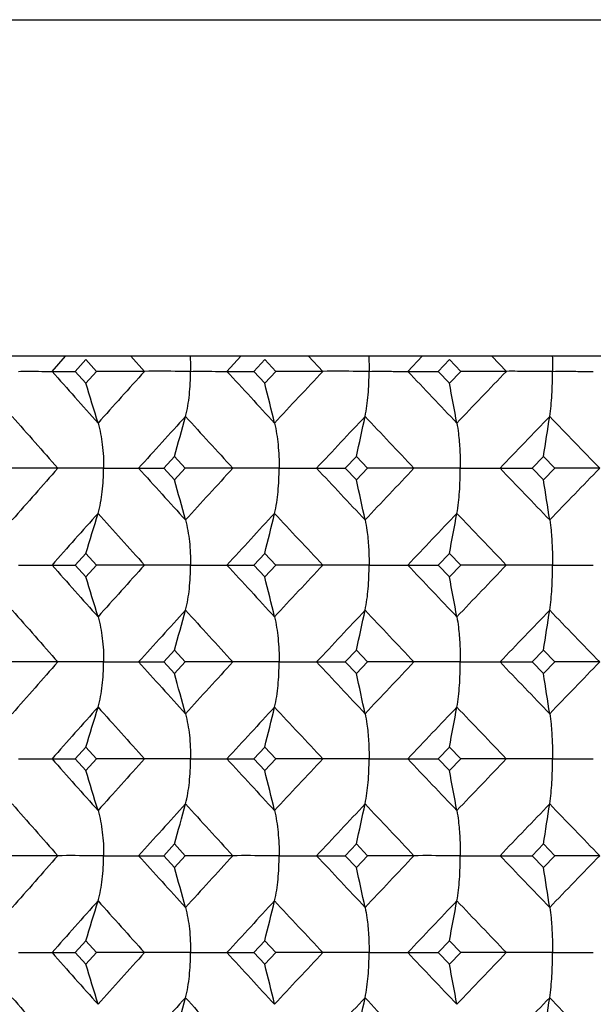
# Model space of a CAD drawing. Units: millimetres. Extents: x 0 to 594, y 0 to 420.
# Drawn here: x 126 to 131, y 160 to 169 of the extents above; entities that cross this region are included whole.
import ezdxf

# ---------------------------------------------------------------- set-up
doc = ezdxf.new("R2010")
doc.units = ezdxf.units.MM
doc.header["$LTSCALE"] = 32.67
doc.layers.add('00_COMPONENTI', color=7, linetype='CONTINUOUS')

msp = doc.modelspace()

# ---------------------------------------------------------------- linework, layer by layer
at = {"layer": '00_COMPONENTI', "color": 7, "linetype": 'Continuous'}
for p, q in [((53.9839, 168.8733), (268.9839, 168.8733)), ((268.9839, 165.8733), (53.9839, 165.8733)), ((126.616, 165.8416), (126.5215, 165.7372)), ((126.7107, 165.7372), (126.616, 165.8416)), ((128.2119, 165.8416), (128.1139, 165.7372)), ((128.31, 165.7372), (128.2119, 165.8416)), ((129.8592, 165.8416), (129.7585, 165.7372)), ((129.9601, 165.7372), (129.8592, 165.8416)), ((126.3142, 165.7372), (126.5215, 165.7372)), ((126.5215, 165.7372), (126.616, 165.6328)), ((126.616, 165.6328), (126.7107, 165.7372)), ((127.1394, 165.7372), (126.7107, 165.7372)), ((127.8737, 165.7372), (128.1139, 165.7372)), ((128.1139, 165.7372), (128.2119, 165.6328)), ((128.2119, 165.6328), (128.31, 165.7372)), ((128.7293, 165.7372), (128.31, 165.7372)), ((129.4873, 165.7372), (129.7585, 165.7372)), ((129.7585, 165.7372), (129.8592, 165.6328)), ((129.8592, 165.6328), (129.9601, 165.7372)), ((130.3668, 165.7372), (129.9601, 165.7372)), ((127.4067, 164.9777), (127.3104, 164.8733)), ((127.5033, 164.8733), (127.4067, 164.9777)), ((129.0299, 164.9777), (128.9304, 164.8733)), ((129.1295, 164.8733), (129.0299, 164.9777)), ((130.6984, 164.9777), (130.5965, 164.8733)), ((130.8004, 164.8733), (130.6984, 164.9777)), ((126.3661, 164.8733), (125.934, 164.8733)), ((127.0864, 164.8733), (127.3104, 164.8733)), ((127.3104, 164.8733), (127.4067, 164.7689)), ((127.4067, 164.7689), (127.5033, 164.8733)), ((127.9277, 164.8733), (127.5033, 164.8733)), ((128.6745, 164.8733), (128.9304, 164.8733)), ((128.9304, 164.8733), (129.0299, 164.7689)), ((129.0299, 164.7689), (129.1295, 164.8733)), ((129.5429, 164.8733), (129.1295, 164.8733)), ((130.3106, 164.8733), (130.5965, 164.8733)), ((130.5965, 164.8733), (130.6984, 164.7689)), ((130.6984, 164.7689), (130.8004, 164.8733)), ((131.1996, 164.8733), (130.8004, 164.8733)), ((126.616, 164.1138), (126.5215, 164.0094)), ((126.7107, 164.0094), (126.616, 164.1138)), ((128.2119, 164.1138), (128.1139, 164.0094)), ((128.31, 164.0094), (128.2119, 164.1138)), ((129.8592, 164.1138), (129.7585, 164.0094)), ((129.9601, 164.0094), (129.8592, 164.1138)), ((126.3142, 164.0094), (126.5215, 164.0094)), ((126.5215, 164.0094), (126.616, 163.905)), ((126.616, 163.905), (126.7107, 164.0094)), ((127.1395, 164.0094), (126.7107, 164.0094)), ((127.8737, 164.0094), (128.1139, 164.0094)), ((128.1139, 164.0094), (128.2119, 163.905)), ((128.2119, 163.905), (128.31, 164.0094)), ((128.7294, 164.0094), (128.31, 164.0094)), ((129.4873, 164.0094), (129.7585, 164.0094)), ((129.7585, 164.0094), (129.8592, 163.905)), ((129.8592, 163.905), (129.9601, 164.0094)), ((130.3669, 164.0094), (129.9601, 164.0094)), ((127.4067, 163.2498), (127.3104, 163.1454)), ((127.5032, 163.1454), (127.4067, 163.2498)), ((129.0299, 163.2498), (128.9305, 163.1454)), ((129.1295, 163.1454), (129.0299, 163.2498)), ((130.6984, 163.2498), (130.5965, 163.1454)), ((130.8003, 163.1454), (130.6984, 163.2498)), ((126.3661, 163.1454), (125.9339, 163.1454)), ((127.0864, 163.1454), (127.3104, 163.1454)), ((127.3104, 163.1454), (127.4067, 163.0411)), ((127.4067, 163.0411), (127.5032, 163.1454)), ((127.9277, 163.1454), (127.5032, 163.1454)), ((128.6745, 163.1454), (128.9305, 163.1454)), ((128.9305, 163.1454), (129.0299, 163.0411)), ((129.0299, 163.0411), (129.1295, 163.1454)), ((129.5429, 163.1454), (129.1295, 163.1454)), ((130.3106, 163.1454), (130.5965, 163.1454)), ((130.5965, 163.1454), (130.6984, 163.0411)), ((130.6984, 163.0411), (130.8003, 163.1454)), ((131.1996, 163.1454), (130.8003, 163.1454)), ((126.616, 162.3858), (126.5215, 162.2815)), ((126.7107, 162.2815), (126.616, 162.3858)), ((128.2119, 162.3858), (128.1139, 162.2815)), ((128.31, 162.2815), (128.2119, 162.3858)), ((129.8592, 162.3858), (129.7585, 162.2815)), ((129.9601, 162.2815), (129.8592, 162.3858)), ((126.3142, 162.2815), (126.5215, 162.2815)), ((126.5215, 162.2815), (126.616, 162.1771)), ((126.616, 162.1771), (126.7107, 162.2815)), ((127.1394, 162.2815), (126.7107, 162.2815)), ((127.8737, 162.2815), (128.1139, 162.2815)), ((128.1139, 162.2815), (128.2119, 162.1771)), ((128.2119, 162.1771), (128.31, 162.2815)), ((128.7293, 162.2815), (128.31, 162.2815)), ((129.4873, 162.2815), (129.7585, 162.2815)), ((129.7585, 162.2815), (129.8592, 162.1771)), ((129.8592, 162.1771), (129.9601, 162.2815)), ((130.3668, 162.2815), (129.9601, 162.2815)), ((127.4067, 161.522), (127.3104, 161.4175)), ((127.5033, 161.4175), (127.4067, 161.522)), ((129.0299, 161.522), (128.9304, 161.4175)), ((129.1296, 161.4175), (129.0299, 161.522)), ((130.6984, 161.522), (130.5965, 161.4175)), ((130.8004, 161.4175), (130.6984, 161.522)), ((126.3661, 161.4175), (125.934, 161.4175)), ((127.0864, 161.4175), (127.3104, 161.4175)), ((127.3104, 161.4175), (127.4067, 161.3131)), ((127.4067, 161.3131), (127.5033, 161.4175)), ((127.9277, 161.4175), (127.5033, 161.4175)), ((128.6745, 161.4175), (128.9304, 161.4175)), ((128.9304, 161.4175), (129.0299, 161.3131)), ((129.0299, 161.3131), (129.1296, 161.4175)), ((129.5429, 161.4175), (129.1296, 161.4175)), ((130.3106, 161.4175), (130.5965, 161.4175)), ((130.5965, 161.4175), (130.6984, 161.3131)), ((130.6984, 161.3131), (130.8004, 161.4175)), ((131.1996, 161.4175), (130.8004, 161.4175)), ((126.616, 160.658), (126.5215, 160.5536)), ((126.7108, 160.5536), (126.616, 160.658)), ((128.2119, 160.658), (128.1139, 160.5536)), ((128.3101, 160.5536), (128.2119, 160.658)), ((129.8592, 160.658), (129.7585, 160.5536)), ((129.9602, 160.5536), (129.8592, 160.658)), ((126.3142, 160.5536), (126.5215, 160.5536)), ((126.5215, 160.5536), (126.616, 160.4492)), ((126.616, 160.4492), (126.7108, 160.5536)), ((127.1394, 160.5536), (126.7108, 160.5536)), ((127.8737, 160.5536), (128.1139, 160.5536)), ((128.1139, 160.5536), (128.2119, 160.4492)), ((128.2119, 160.4492), (128.3101, 160.5536)), ((128.7294, 160.5536), (128.3101, 160.5536)), ((129.4873, 160.5536), (129.7585, 160.5536)), ((129.7585, 160.5536), (129.8592, 160.4492)), ((129.8592, 160.4492), (129.9602, 160.5536)), ((130.3669, 160.5536), (129.9602, 160.5536))]:
    msp.add_line(p, q, dxfattribs=at)
at = {"layer": '00_COMPONENTI', "color": 9, "linetype": 'Continuous'}
for p, q in [((126.3142, 165.7372), (126.4348, 165.8733)), ((127.1395, 165.7372), (127.0166, 165.8733)), ((127.8737, 165.7372), (127.999, 165.8733)), ((128.7294, 165.7372), (128.6023, 165.8733)), ((129.4873, 165.7372), (129.6163, 165.8733)), ((130.3669, 165.7372), (130.2365, 165.8733))]:
    msp.add_line(p, q, dxfattribs=at)
for centre, radius, start, end in [((209.3881, 239.2261), 110.9139, 221.496611, 221.815549), ((214.8973, 86.3951), 118.3073, 137.883186, 138.183645), ((233.2737, 262.6439), 143.1784, 222.595989, 222.847256), ((241.5461, 60.2327), 154.463, 136.918285, 137.152114), ((270.912, 299.6974), 194.798, 223.447346, 223.63452), ((285.1145, 17.3109), 214.4229, 136.194464, 136.365016), ((204.9848, 234.5236), 105.0336, 221.203213, 221.538537), ((220.1654, 80.8311), 125.4065, 137.636121, 137.920722), ((226.8205, 255.9029), 134.4105, 222.362479, 222.629177), ((249.6765, 51.829), 165.5914, 136.728508, 136.947332), ((260.2725, 288.8109), 180.1409, 223.270423, 223.472266), ((299.7404, 2.4835), 234.6847, 136.059236, 136.215439), ((319.8806, 347.5898), 262.6516, 223.940011, 224.079928), ((204.9848, 95.223), 105.0336, 138.461463, 138.796787), ((220.1654, 248.9155), 125.4065, 222.079278, 222.363879), ((226.8205, 73.8437), 134.4105, 137.370824, 137.637521), ((249.6765, 277.9176), 165.5914, 223.052668, 223.271492), ((260.2725, 40.9357), 180.1409, 136.527734, 136.729577), ((299.7404, 327.2631), 234.6847, 223.784561, 223.940764), ((319.8806, -17.8432), 262.6516, 135.920072, 136.059989), ((209.3881, 90.5205), 110.9139, 138.184451, 138.503389), ((214.8973, 243.3515), 118.3073, 221.816355, 222.116815), ((233.2737, 67.1027), 143.1784, 137.152744, 137.404011), ((241.5461, 269.5139), 154.463, 222.847886, 223.081715), ((270.912, 30.0492), 194.798, 136.36548, 136.552654), ((285.1145, 312.4357), 214.423, 223.634984, 223.805536), ((209.6025, 237.6917), 111.2027, 221.498073, 221.816206), ((215.1042, 84.4838), 118.5838, 137.884441, 138.184213), ((233.5477, 261.172), 143.5534, 222.597153, 222.847781), ((241.8095, 58.2621), 154.8212, 136.91925, 137.152548), ((271.2845, 298.3265), 195.3139, 223.448227, 223.63492), ((285.4697, 15.2459), 214.9127, 136.195153, 136.365324), ((205.19, 232.9791), 105.3088, 221.204766, 221.539219), ((220.3846, 78.9069), 125.7007, 137.637322, 137.921253), ((227.0801, 254.4157), 134.7645, 222.363725, 222.629726), ((249.9586, 49.8392), 165.9763, 136.729419, 136.947733), ((260.6193, 287.4136), 180.62, 223.27138, 223.47269), ((300.1277, 0.3861), 235.22, 136.05987, 136.215716), ((320.3917, 346.3588), 263.3643, 223.940692, 224.080232), ((205.1583, 93.3397), 105.2666, 138.460728, 138.795314), ((220.4053, 247.4022), 125.7283, 222.078606, 222.362473), ((227.0327, 71.9186), 134.7002, 137.370242, 137.636369), ((249.998, 276.488), 166.0299, 223.052147, 223.270389), ((260.5412, 38.9513), 180.5124, 136.527299, 136.728728), ((300.2133, 325.9862), 235.3382, 223.784183, 223.939951), ((320.2385, -19.9195), 263.151, 135.919776, 136.059428), ((209.5677, 88.6302), 111.1561, 138.183745, 138.502014), ((215.1218, 241.8225), 118.6072, 221.815639, 222.115353), ((233.4948, 65.1679), 143.4812, 137.152192, 137.402949), ((241.8428, 268.0592), 154.8663, 222.847325, 223.080557), ((271.1945, 28.0501), 195.1896, 136.365074, 136.551887), ((285.5394, 311.1108), 215.0086, 223.634569, 223.804666), ((209.3664, 235.7505), 110.8844, 221.4964, 221.815425), ((214.8601, 82.9736), 118.2567, 137.883402, 138.183991), ((233.2482, 259.1639), 143.1432, 222.595777, 222.847107), ((241.4956, 56.8249), 154.3934, 136.918501, 137.152437), ((270.8823, 296.2126), 194.7565, 223.447133, 223.634348), ((285.0393, 13.9283), 214.3181, 136.19468, 136.365316), ((204.9637, 231.0489), 105.0053, 221.203005, 221.538422), ((220.1257, 77.4122), 125.3523, 137.63634, 137.921066), ((226.7958, 252.4239), 134.3766, 222.362269, 222.629036), ((249.6218, 48.4256), 165.5156, 136.728727, 136.947652), ((260.2436, 285.327), 180.1006, 223.270211, 223.472101), ((299.6563, -0.8899), 234.567, 136.059454, 136.215737), ((319.8488, 344.102), 262.6064, 223.939798, 224.07974), ((205.0584, 91.7021), 105.1319, 138.46148, 138.796494), ((220.1955, 245.4859), 125.4463, 222.078944, 222.363456), ((226.92, 70.2966), 134.5456, 137.370876, 137.637309), ((249.7039, 274.4863), 165.6281, 223.052367, 223.271144), ((260.4184, 37.3421), 180.3417, 136.52782, 136.72944), ((299.7505, 323.8154), 234.6975, 223.784292, 223.940487), ((320.129, -21.5388), 262.9968, 135.920189, 136.059924), ((209.4662, 86.995), 111.0186, 138.184477, 138.503122), ((214.9269, 239.9213), 118.3464, 221.816015, 222.116379), ((233.3808, 63.5478), 143.3244, 137.152805, 137.403821), ((241.5743, 266.0832), 154.5008, 222.847579, 223.081355), ((271.0734, 26.44), 195.0207, 136.365573, 136.552538), ((285.1308, 308.9941), 214.4445, 223.63471, 223.805247), ((209.5388, 234.1785), 111.1169, 221.49768, 221.816054), ((215.0861, 81.0435), 118.56, 137.884166, 138.183995), ((233.4593, 257.6338), 143.4326, 222.596833, 222.847669), ((241.7954, 54.8188), 154.8024, 136.919046, 137.152371), ((271.1495, 294.7418), 195.1273, 223.447977, 223.634845), ((285.4711, 11.7881), 214.9151, 136.195017, 136.365184), ((205.1304, 229.4702), 105.2289, 221.204353, 221.53906), ((220.3671, 75.4663), 125.6775, 137.637061, 137.921046), ((226.9987, 250.8847), 134.6537, 222.363388, 222.629607), ((249.9466, 46.3939), 165.9604, 136.729229, 136.947565), ((260.4985, 283.8429), 180.4533, 223.271113, 223.472609), ((300.1372, -3.0795), 235.2337, 136.059747, 136.215586), ((320.1822, 342.6999), 263.0726, 223.940493, 224.080187)]:
    msp.add_arc(centre, radius, start, end, dxfattribs=at)
at = {"layer": '00_COMPONENTI', "color": 7, "linetype": 'Continuous'}
for centre, radius, start, end in [((59.4765, 145.0198), 70.2326, 16.763075, 17.0674), ((47.6529, 145.6167), 83.0084, 13.699747, 13.953444), ((25.9785, 146.1009), 105.7011, 10.451769, 10.648555), ((54.4097, 185.2726), 75.7658, 344.462812, 344.742761), ((38.6156, 184.7301), 92.5467, 347.67647, 347.902545), ((7.7667, 184.3081), 124.4422, 351.063696, 351.230004), ((54.4097, 144.474), 75.7658, 15.25725, 15.537198), ((38.6156, 145.0165), 92.5467, 12.097465, 12.32354), ((7.7667, 145.4385), 124.4422, 8.770006, 8.936315), ((59.4765, 184.7268), 70.2326, 342.932601, 343.236926), ((47.6529, 184.1299), 83.0084, 346.046557, 346.300254), ((25.9785, 183.6457), 105.7011, 349.351447, 349.548232), ((59.5481, 143.3129), 70.158, 16.763548, 17.06825), ((47.739, 143.9092), 82.9199, 13.700145, 13.954158), ((26.0896, 144.393), 105.5881, 10.452083, 10.649114), ((54.4494, 183.5325), 75.7243, 344.463618, 344.743758), ((38.6645, 182.9904), 92.4965, 347.677122, 347.903351), ((7.8328, 182.5687), 124.3752, 351.064175, 351.230597), ((54.4477, 142.7579), 75.726, 15.256178, 15.536308), ((38.6624, 143.3001), 92.4986, 12.096601, 12.322823), ((7.8299, 143.7217), 124.3781, 8.769373, 8.935789), ((59.5439, 182.9793), 70.1624, 342.931729, 343.236409), ((47.7339, 182.3829), 82.9251, 346.04583, 346.299824), ((26.0831, 181.8991), 105.5948, 349.350883, 349.547899), ((59.468, 141.5615), 70.2414, 16.763106, 17.067388), ((47.6427, 142.1585), 83.0189, 13.699772, 13.953434), ((25.9653, 142.6427), 105.7144, 10.451788, 10.648546), ((54.401, 181.8191), 75.7747, 344.462905, 344.742816), ((38.6049, 181.2766), 92.5577, 347.676545, 347.90259), ((7.752, 180.8545), 124.457, 351.063751, 351.230037), ((54.4167, 141.0205), 75.7584, 15.256966, 15.536934), ((38.6242, 141.5629), 92.5379, 12.097234, 12.323325), ((7.7782, 141.9849), 124.4305, 8.769835, 8.936154), ((59.4977, 181.2647), 70.2105, 342.932445, 343.236861), ((47.6783, 180.668), 82.9822, 346.046427, 346.3002), ((26.0113, 180.1839), 105.6677, 349.351346, 349.54819), ((59.5331, 139.8528), 70.1736, 16.76341, 17.068011), ((47.7209, 140.4493), 82.9385, 13.700026, 13.953955), ((26.0663, 140.9331), 105.6118, 10.451987, 10.648952), ((54.4424, 180.079), 75.7316, 344.46343, 344.743515), ((38.6559, 179.5368), 92.5053, 347.676969, 347.903155), ((7.8211, 179.1151), 124.387, 351.064063, 351.230452)]:
    msp.add_arc(centre, radius, start, end, dxfattribs=at)
for points in [[(127.5458, 165.8734), (127.549, 165.8281), (127.5507, 165.7826), (127.5503, 165.7372)], [(129.1392, 165.8734), (129.1417, 165.828), (129.1431, 165.7826), (129.1427, 165.7372)], [(130.7771, 165.8734), (130.7789, 165.828), (130.78, 165.7826), (130.7795, 165.7372)]]:
    msp.add_open_spline(points, degree=3, dxfattribs=at)
for points, knots in [([(126.0144, 165.7372), (126.0443, 165.7376), (126.1137, 165.7372), (126.2136, 165.7376), (126.2837, 165.7367), (126.3142, 165.7372)], [0, 0, 0, 0, 0.298881, 0.694792, 1, 1, 1, 1]), ([(127.5503, 165.7372), (127.5172, 165.7368), (127.3802, 165.7372), (127.2433, 165.7381), (127.1394, 165.7372)], [0, 0, 0, 0, 0.241509, 1, 1, 1, 1]), ([(127.505, 165.3346), (127.5225, 165.3973), (127.5435, 165.5317), (127.5501, 165.667), (127.5503, 165.7372)], [0, 0, 0, 0, 0.480828, 1, 1, 1, 1]), ([(127.5503, 165.7372), (127.5816, 165.7376), (127.6553, 165.7372), (127.7631, 165.7375), (127.8396, 165.7367), (127.8737, 165.7372)], [0, 0, 0, 0, 0.290591, 0.683847, 1, 1, 1, 1]), ([(129.1427, 165.7372), (129.1087, 165.7369), (128.971, 165.7372), (128.8332, 165.7381), (128.7293, 165.7372)], [0, 0, 0, 0, 0.246244, 1, 1, 1, 1]), ([(129.1071, 165.3346), (129.121, 165.3978), (129.1373, 165.5322), (129.1425, 165.667), (129.1427, 165.7372)], [0, 0, 0, 0, 0.47947, 1, 1, 1, 1]), ([(129.1427, 165.7372), (129.1752, 165.7376), (129.2527, 165.7372), (129.3676, 165.7375), (129.4499, 165.7367), (129.4873, 165.7372)], [0, 0, 0, 0, 0.28338, 0.674327, 1, 1, 1, 1]), ([(130.7795, 165.7372), (130.7275, 165.7367), (130.6234, 165.7375), (130.4859, 165.7371), (130.4003, 165.7375), (130.3668, 165.7372)], [0, 0, 0, 0, 0.377898, 0.756894, 1, 1, 1, 1]), ([(130.7539, 165.3346), (130.7642, 165.3982), (130.7756, 165.5325), (130.7793, 165.667), (130.7795, 165.7372)], [0, 0, 0, 0, 0.478402, 1, 1, 1, 1]), ([(130.7795, 165.7372), (130.8131, 165.7376), (130.8937, 165.7372), (131.0148, 165.7375), (131.1023, 165.7367), (131.1428, 165.7372)], [0, 0, 0, 0, 0.276959, 0.665851, 1, 1, 1, 1]), ([(126.7246, 165.2759), (126.7426, 165.2132), (126.7673, 165.0793), (126.7752, 164.9436), (126.7745, 164.8733)], [0, 0, 0, 0, 0.481577, 1, 1, 1, 1]), ([(128.2997, 165.2759), (128.3142, 165.2127), (128.3343, 165.0787), (128.3408, 164.9435), (128.3401, 164.8733)], [0, 0, 0, 0, 0.480092, 1, 1, 1, 1]), ([(129.9257, 165.2759), (129.931, 165.2453), (129.9432, 165.1643), (129.9534, 165.0299), (129.9568, 164.9262), (129.9563, 164.8733)], [0, 0, 0, 0, 0.230667, 0.607226, 1, 1, 1, 1]), ([(126.7745, 164.8733), (126.742, 164.8729), (126.6058, 164.8733), (126.4697, 164.8742), (126.3661, 164.8733)], [0, 0, 0, 0, 0.23911, 1, 1, 1, 1]), ([(126.7246, 164.4707), (126.7437, 164.5331), (126.7671, 164.6675), (126.7743, 164.803), (126.7745, 164.8733)], [0, 0, 0, 0, 0.481602, 1, 1, 1, 1]), ([(126.7745, 164.8733), (126.8051, 164.8736), (126.8768, 164.8733), (126.9807, 164.8736), (127.0541, 164.8728), (127.0864, 164.8733)], [0, 0, 0, 0, 0.29458, 0.689115, 1, 1, 1, 1]), ([(128.3401, 164.8733), (128.3066, 164.8729), (128.1691, 164.8733), (128.0316, 164.8742), (127.9277, 164.8733)], [0, 0, 0, 0, 0.243883, 1, 1, 1, 1]), ([(128.2997, 164.4707), (128.3154, 164.5336), (128.3341, 164.668), (128.3399, 164.8031), (128.3401, 164.8733)], [0, 0, 0, 0, 0.480119, 1, 1, 1, 1]), ([(128.3401, 164.8733), (128.3721, 164.8736), (128.4478, 164.8733), (128.5592, 164.8736), (128.6387, 164.8728), (128.6745, 164.8733)], [0, 0, 0, 0, 0.286872, 0.678939, 1, 1, 1, 1]), ([(129.9563, 164.8733), (129.922, 164.8729), (129.7843, 164.8733), (129.6465, 164.8742), (129.5429, 164.8733)], [0, 0, 0, 0, 0.248598, 1, 1, 1, 1]), ([(129.9257, 164.4707), (129.9378, 164.534), (129.9517, 164.6684), (129.9561, 164.8031), (129.9563, 164.8733)], [0, 0, 0, 0, 0.4789, 1, 1, 1, 1]), ([(129.9563, 164.8733), (129.9894, 164.8736), (130.0685, 164.8733), (130.1866, 164.8736), (130.2716, 164.8728), (130.3106, 164.8733)], [0, 0, 0, 0, 0.280087, 0.66998, 1, 1, 1, 1]), ([(127.505, 164.412), (127.5213, 164.349), (127.5437, 164.2151), (127.5509, 164.0796), (127.5503, 164.0094)], [0, 0, 0, 0, 0.480802, 1, 1, 1, 1]), ([(129.1071, 164.412), (129.1133, 164.3814), (129.1274, 164.3006), (129.1393, 164.166), (129.1432, 164.0623), (129.1427, 164.0094)], [0, 0, 0, 0, 0.231217, 0.607718, 1, 1, 1, 1]), ([(130.7539, 164.412), (130.7583, 164.3813), (130.7686, 164.3003), (130.777, 164.1659), (130.7801, 164.0623), (130.7795, 164.0094)], [0, 0, 0, 0, 0.230189, 0.606796, 1, 1, 1, 1]), ([(126.0144, 164.0094), (126.0443, 164.0097), (126.1137, 164.0094), (126.2136, 164.0097), (126.2837, 164.0088), (126.3142, 164.0094)], [0, 0, 0, 0, 0.298888, 0.694804, 1, 1, 1, 1]), ([(127.5503, 164.0094), (127.5172, 164.009), (127.3802, 164.0094), (127.2433, 164.0103), (127.1395, 164.0094)], [0, 0, 0, 0, 0.241508, 1, 1, 1, 1]), ([(127.505, 163.6067), (127.5225, 163.6694), (127.5435, 163.8039), (127.5501, 163.9391), (127.5503, 164.0094)], [0, 0, 0, 0, 0.480831, 1, 1, 1, 1]), ([(127.5503, 164.0094), (127.5816, 164.0097), (127.6553, 164.0094), (127.7631, 164.0097), (127.8396, 164.0089), (127.8737, 164.0094)], [0, 0, 0, 0, 0.290597, 0.683857, 1, 1, 1, 1]), ([(129.1427, 164.0094), (129.1087, 164.009), (128.971, 164.0094), (128.8332, 164.0103), (128.7294, 164.0094)], [0, 0, 0, 0, 0.246243, 1, 1, 1, 1]), ([(129.1071, 163.6067), (129.1211, 163.6699), (129.1373, 163.8043), (129.1425, 163.9392), (129.1427, 164.0094)], [0, 0, 0, 0, 0.479474, 1, 1, 1, 1]), ([(129.1427, 164.0094), (129.1752, 164.0097), (129.2527, 164.0094), (129.3676, 164.0097), (129.4499, 164.0089), (129.4873, 164.0094)], [0, 0, 0, 0, 0.283385, 0.674336, 1, 1, 1, 1]), ([(130.7795, 164.0094), (130.7276, 164.0088), (130.6234, 164.0097), (130.4859, 164.0092), (130.4003, 164.0097), (130.3669, 164.0094)], [0, 0, 0, 0, 0.377896, 0.756892, 1, 1, 1, 1]), ([(130.754, 163.6067), (130.7642, 163.6703), (130.7756, 163.8047), (130.7794, 163.9392), (130.7795, 164.0094)], [0, 0, 0, 0, 0.478405, 1, 1, 1, 1]), ([(130.7795, 164.0094), (130.8131, 164.0097), (130.8937, 164.0094), (131.0148, 164.0097), (131.1023, 164.0089), (131.1428, 164.0094)], [0, 0, 0, 0, 0.276964, 0.665858, 1, 1, 1, 1]), ([(126.7246, 163.5481), (126.7426, 163.4853), (126.7673, 163.3514), (126.7752, 163.2157), (126.7745, 163.1454)], [0, 0, 0, 0, 0.481576, 1, 1, 1, 1]), ([(128.2997, 163.5481), (128.3142, 163.4848), (128.3344, 163.3509), (128.3408, 163.2157), (128.3401, 163.1454)], [0, 0, 0, 0, 0.480091, 1, 1, 1, 1]), ([(129.9257, 163.5481), (129.931, 163.5174), (129.9432, 163.4365), (129.9534, 163.302), (129.9568, 163.1983), (129.9563, 163.1454)], [0, 0, 0, 0, 0.230666, 0.607225, 1, 1, 1, 1]), ([(126.7745, 163.1454), (126.742, 163.1451), (126.6058, 163.1455), (126.4697, 163.1463), (126.3661, 163.1454)], [0, 0, 0, 0, 0.23911, 1, 1, 1, 1]), ([(126.7246, 162.7428), (126.7437, 162.8052), (126.7671, 162.9396), (126.7744, 163.0751), (126.7745, 163.1454)], [0, 0, 0, 0, 0.481601, 1, 1, 1, 1]), ([(126.7745, 163.1454), (126.8052, 163.1458), (126.8768, 163.1454), (126.9808, 163.1458), (127.0541, 163.1449), (127.0864, 163.1454)], [0, 0, 0, 0, 0.294582, 0.689118, 1, 1, 1, 1]), ([(128.3401, 163.1454), (128.3066, 163.1451), (128.1691, 163.1454), (128.0316, 163.1463), (127.9277, 163.1454)], [0, 0, 0, 0, 0.243883, 1, 1, 1, 1]), ([(128.2997, 162.7428), (128.3154, 162.8057), (128.3341, 162.9401), (128.34, 163.0752), (128.3401, 163.1454)], [0, 0, 0, 0, 0.480117, 1, 1, 1, 1]), ([(128.3401, 163.1454), (128.3721, 163.1458), (128.4478, 163.1454), (128.5592, 163.1457), (128.6387, 163.1449), (128.6745, 163.1454)], [0, 0, 0, 0, 0.286874, 0.678941, 1, 1, 1, 1]), ([(129.9563, 163.1454), (129.9221, 163.1451), (129.7843, 163.1454), (129.6465, 163.1463), (129.5429, 163.1454)], [0, 0, 0, 0, 0.248598, 1, 1, 1, 1]), ([(129.9257, 162.7428), (129.9378, 162.8062), (129.9517, 162.9406), (129.9561, 163.0752), (129.9563, 163.1454)], [0, 0, 0, 0, 0.478898, 1, 1, 1, 1]), ([(129.9563, 163.1454), (129.9894, 163.1458), (130.0685, 163.1454), (130.1866, 163.1457), (130.2716, 163.1449), (130.3106, 163.1454)], [0, 0, 0, 0, 0.280088, 0.669982, 1, 1, 1, 1]), ([(127.505, 162.6841), (127.5213, 162.6211), (127.5438, 162.4872), (127.5509, 162.3517), (127.5502, 162.2815)], [0, 0, 0, 0, 0.480805, 1, 1, 1, 1]), ([(129.1071, 162.6841), (129.1133, 162.6535), (129.1274, 162.5727), (129.1393, 162.4381), (129.1432, 162.3344), (129.1427, 162.2815)], [0, 0, 0, 0, 0.231219, 0.607722, 1, 1, 1, 1]), ([(130.754, 162.6841), (130.7583, 162.6534), (130.7686, 162.5724), (130.777, 162.438), (130.7801, 162.3344), (130.7795, 162.2815)], [0, 0, 0, 0, 0.230191, 0.6068, 1, 1, 1, 1]), ([(126.0144, 162.2815), (126.0443, 162.2818), (126.1137, 162.2814), (126.2136, 162.2818), (126.2837, 162.2809), (126.3142, 162.2815)], [0, 0, 0, 0, 0.298881, 0.694792, 1, 1, 1, 1]), ([(127.5502, 162.2815), (127.5172, 162.2811), (127.3802, 162.2815), (127.2433, 162.2823), (127.1394, 162.2815)], [0, 0, 0, 0, 0.241509, 1, 1, 1, 1]), ([(127.505, 161.8789), (127.5225, 161.9415), (127.5435, 162.076), (127.5501, 162.2112), (127.5502, 162.2815)], [0, 0, 0, 0, 0.480829, 1, 1, 1, 1]), ([(127.5502, 162.2815), (127.5816, 162.2818), (127.6553, 162.2814), (127.7631, 162.2818), (127.8396, 162.281), (127.8737, 162.2815)], [0, 0, 0, 0, 0.29059, 0.683847, 1, 1, 1, 1]), ([(129.1427, 162.2815), (129.1087, 162.2811), (128.971, 162.2815), (128.8332, 162.2824), (128.7293, 162.2815)], [0, 0, 0, 0, 0.246244, 1, 1, 1, 1]), ([(129.1071, 161.8789), (129.121, 161.942), (129.1373, 162.0764), (129.1425, 162.2113), (129.1427, 162.2815)], [0, 0, 0, 0, 0.479471, 1, 1, 1, 1]), ([(129.1427, 162.2815), (129.1752, 162.2818), (129.2527, 162.2815), (129.3676, 162.2818), (129.4499, 162.281), (129.4873, 162.2815)], [0, 0, 0, 0, 0.28338, 0.674327, 1, 1, 1, 1]), ([(130.7795, 162.2815), (130.7275, 162.2809), (130.6234, 162.2818), (130.4859, 162.2813), (130.4003, 162.2818), (130.3668, 162.2815)], [0, 0, 0, 0, 0.377898, 0.756894, 1, 1, 1, 1]), ([(130.7539, 161.8789), (130.7642, 161.9424), (130.7756, 162.0768), (130.7793, 162.2113), (130.7795, 162.2815)], [0, 0, 0, 0, 0.478402, 1, 1, 1, 1]), ([(130.7795, 162.2815), (130.8131, 162.2818), (130.8937, 162.2815), (131.0148, 162.2818), (131.1023, 162.281), (131.1428, 162.2815)], [0, 0, 0, 0, 0.276959, 0.665851, 1, 1, 1, 1]), ([(126.7246, 161.8202), (126.7426, 161.7574), (126.7673, 161.6235), (126.7752, 161.4878), (126.7745, 161.4175)], [0, 0, 0, 0, 0.481577, 1, 1, 1, 1]), ([(128.2997, 161.8202), (128.3142, 161.757), (128.3343, 161.623), (128.3408, 161.4878), (128.3401, 161.4175)], [0, 0, 0, 0, 0.480092, 1, 1, 1, 1]), ([(129.9257, 161.8202), (129.931, 161.7895), (129.9432, 161.7086), (129.9534, 161.5741), (129.9568, 161.4705), (129.9563, 161.4175)], [0, 0, 0, 0, 0.230667, 0.607226, 1, 1, 1, 1]), ([(126.7745, 161.4175), (126.742, 161.4172), (126.6058, 161.4176), (126.4697, 161.4184), (126.3661, 161.4175)], [0, 0, 0, 0, 0.23911, 1, 1, 1, 1]), ([(126.7246, 161.0149), (126.7437, 161.0773), (126.7671, 161.2118), (126.7743, 161.3473), (126.7745, 161.4175)], [0, 0, 0, 0, 0.481602, 1, 1, 1, 1]), ([(126.7745, 161.4175), (126.8051, 161.4179), (126.8768, 161.4175), (126.9807, 161.4179), (127.0541, 161.417), (127.0864, 161.4175)], [0, 0, 0, 0, 0.294581, 0.689117, 1, 1, 1, 1]), ([(128.3401, 161.4175), (128.3066, 161.4172), (128.1691, 161.4176), (128.0316, 161.4184), (127.9277, 161.4175)], [0, 0, 0, 0, 0.243883, 1, 1, 1, 1]), ([(128.2997, 161.0149), (128.3154, 161.0778), (128.3341, 161.2123), (128.3399, 161.3473), (128.3401, 161.4175)], [0, 0, 0, 0, 0.480119, 1, 1, 1, 1]), ([(128.3401, 161.4175), (128.3721, 161.4179), (128.4478, 161.4175), (128.5592, 161.4179), (128.6387, 161.417), (128.6745, 161.4175)], [0, 0, 0, 0, 0.286873, 0.67894, 1, 1, 1, 1]), ([(129.9563, 161.4175), (129.922, 161.4172), (129.7843, 161.4175), (129.6465, 161.4185), (129.5429, 161.4175)], [0, 0, 0, 0, 0.248598, 1, 1, 1, 1]), ([(129.9257, 161.0149), (129.9378, 161.0783), (129.9517, 161.2127), (129.9561, 161.3473), (129.9563, 161.4175)], [0, 0, 0, 0, 0.4789, 1, 1, 1, 1]), ([(129.9563, 161.4175), (129.9894, 161.4179), (130.0685, 161.4175), (130.1866, 161.4178), (130.2716, 161.417), (130.3106, 161.4175)], [0, 0, 0, 0, 0.280087, 0.669981, 1, 1, 1, 1]), ([(127.505, 160.9562), (127.5213, 160.8932), (127.5437, 160.7593), (127.5509, 160.6239), (127.5502, 160.5536)], [0, 0, 0, 0, 0.480803, 1, 1, 1, 1]), ([(129.1071, 160.9562), (129.1133, 160.9256), (129.1274, 160.8448), (129.1393, 160.7103), (129.1432, 160.6065), (129.1427, 160.5536)], [0, 0, 0, 0, 0.231217, 0.607719, 1, 1, 1, 1]), ([(130.7539, 160.9562), (130.7583, 160.9256), (130.7686, 160.8445), (130.777, 160.7101), (130.7801, 160.6065), (130.7795, 160.5536)], [0, 0, 0, 0, 0.23019, 0.606797, 1, 1, 1, 1]), ([(126.0144, 160.5536), (126.0443, 160.554), (126.1137, 160.5536), (126.2136, 160.554), (126.2837, 160.5531), (126.3142, 160.5536)], [0, 0, 0, 0, 0.298887, 0.694801, 1, 1, 1, 1]), ([(127.5502, 160.5536), (127.5172, 160.5532), (127.3802, 160.5536), (127.2433, 160.5545), (127.1394, 160.5536)], [0, 0, 0, 0, 0.241508, 1, 1, 1, 1]), ([(127.505, 160.151), (127.5225, 160.2137), (127.5435, 160.3481), (127.5501, 160.4834), (127.5502, 160.5536)], [0, 0, 0, 0, 0.480831, 1, 1, 1, 1]), ([(127.5502, 160.5536), (127.5816, 160.554), (127.6553, 160.5536), (127.7631, 160.5539), (127.8396, 160.5531), (127.8737, 160.5536)], [0, 0, 0, 0, 0.290595, 0.683855, 1, 1, 1, 1]), ([(129.1427, 160.5536), (129.1087, 160.5532), (128.971, 160.5536), (128.8332, 160.5545), (128.7294, 160.5536)], [0, 0, 0, 0, 0.246243, 1, 1, 1, 1]), ([(129.1071, 160.151), (129.121, 160.2141), (129.1373, 160.3485), (129.1425, 160.4834), (129.1427, 160.5536)], [0, 0, 0, 0, 0.479473, 1, 1, 1, 1]), ([(129.1427, 160.5536), (129.1752, 160.554), (129.2527, 160.5536), (129.3676, 160.5539), (129.4499, 160.5531), (129.4873, 160.5536)], [0, 0, 0, 0, 0.283384, 0.674334, 1, 1, 1, 1]), ([(130.7795, 160.5536), (130.7275, 160.5531), (130.6234, 160.5539), (130.4859, 160.5534), (130.4003, 160.5539), (130.3669, 160.5536)], [0, 0, 0, 0, 0.377896, 0.756892, 1, 1, 1, 1]), ([(130.7539, 160.151), (130.7642, 160.2145), (130.7756, 160.3489), (130.7793, 160.4834), (130.7795, 160.5536)], [0, 0, 0, 0, 0.478405, 1, 1, 1, 1]), ([(130.7795, 160.5536), (130.8131, 160.554), (130.8937, 160.5536), (131.0148, 160.5539), (131.1023, 160.5531), (131.1428, 160.5536)], [0, 0, 0, 0, 0.276963, 0.665856, 1, 1, 1, 1])]:
    msp.add_open_spline(points, degree=3, knots=knots, dxfattribs=at)

doc.saveas('drawing.dxf')
